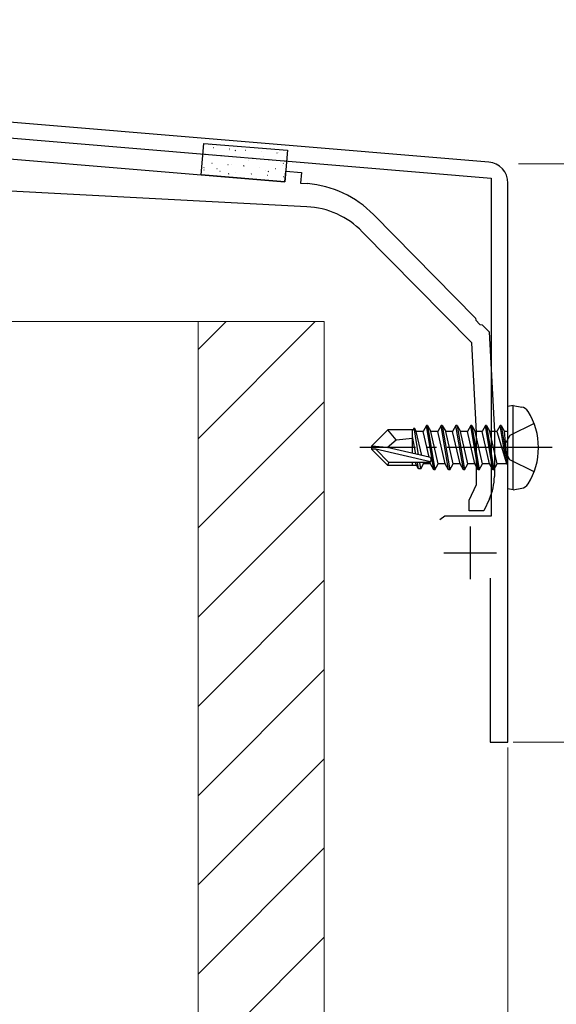
# Model space of a CAD drawing. Extents: x 0 to 1750, y 0 to 2611.
# Drawn here: x 314 to 365, y 1895 to 1989 of the extents above; entities that cross this region are included whole.
import ezdxf

# ---------------------------------------------------------------- set-up
doc = ezdxf.new("R2010")
doc.units = 0
doc.linetypes.add('YCENTER_1', pattern=[13, 10, -1, 1, -1])
doc.linetypes.add('YHIDDEN_1', pattern=[4, 3, -1])
for name, color, linetype, lineweight in [('YKK_11', 7, 'CONTINUOUS', 30), ('YKK_13', 4, 'CONTINUOUS', 30), ('YKK_D', 6, 'CONTINUOUS', 13), ('YSS_K', 3, 'CONTINUOUS', 13)]:
    doc.layers.add(name, color=color, linetype=linetype, lineweight=lineweight)

msp = doc.modelspace()

# ---------------------------------------------------------------- linework, layer by layer
at = {"layer": 'YKK_11'}
for p, q in [((358.166, 1975.152), (195.646, 1988.695)), ((260.457, 1981.789), (358.4, 1973.627)), ((358.4, 1973.627), (358.4, 1941.499)), ((360, 1919.999), (360, 1973.159)), ((353.984, 1941.499), (353.501, 1941.129)), ((358.4, 1941.499), (353.984, 1941.499)), ((356.4, 1940.499), (356.4, 1935.499)), ((353.9, 1937.999), (358.9, 1937.999)), ((358.3, 1935.599), (358.3, 1919.999)), ((358.3, 1919.999), (360, 1919.999))]:
    msp.add_line(p, q, dxfattribs=at)
msp.add_arc((358, 1973.159), 2, 0.00001, 85.23636, dxfattribs=at)
at = {"layer": 'YKK_13', "linetype": 'ByBlock', "lineweight": -2}
for p, q in [((294, 1976.999), (338.77, 1973.283)), ((338.77, 1973.283), (338.853, 1974.28)), ((338.853, 1974.28), (340.347, 1974.156)), ((340.347, 1974.156), (340.265, 1973.159)), ((340.853, 1970.911), (297.2, 1973.199)), ((340.265, 1973.159), (340.906, 1973.106)), ((347.202, 1970.159), (356.893, 1960.326)), ((356.552, 1957.965), (346.132, 1968.538)), ((356.893, 1960.326), (356.936, 1960.111)), ((356.936, 1960.111), (357.322, 1959.719)), ((357.322, 1959.719), (357.536, 1959.673)), ((357.536, 1959.673), (358.2, 1958.999)), ((358.2, 1958.999), (358.7, 1949.499)), ((357, 1949.454), (356.552, 1957.965)), ((357, 1944.5), (357, 1949.454)), ((358.7, 1949.499), (358.7, 1945.252)), ((356.3, 1942.999), (357, 1944.5)), ((356.3, 1941.999), (356.3, 1942.999)), ((358.232, 1943.139), (357.7, 1941.999)), ((357.7, 1941.999), (356.3, 1941.999))]:
    msp.add_line(p, q, dxfattribs=at)
at = {"layer": 'YKK_13'}
for p, q in [((330.798, 1973.948), (331.046, 1976.938)), ((331.046, 1976.938), (339.018, 1976.276)), ((339.018, 1976.276), (338.77, 1973.286)), ((338.77, 1973.286), (330.798, 1973.948)), ((360.5, 1951.999), (360, 1951.911)), ((360, 1944.087), (360, 1951.911)), ((360.5, 1951.999), (361.302, 1951.858)), ((360.5, 1943.999), (360.5, 1951.999)), ((347, 1948.149), (348.55, 1949.699)), ((350.971, 1949.699), (348.55, 1949.699)), ((349.351, 1948.744), (348.55, 1949.699)), ((350.9, 1947.455), (350.9, 1949.699)), ((350.971, 1949.699), (351.065, 1949.899)), ((351.065, 1949.899), (351.268, 1949.549)), ((351.49, 1947.321), (351.065, 1949.899)), ((351.932, 1949.549), (351.268, 1949.549)), ((351.786, 1947.254), (351.268, 1949.549)), ((352.25, 1950.099), (351.932, 1949.549)), ((352.487, 1947.094), (351.932, 1949.549)), ((352.95, 1945.899), (352.25, 1950.099)), ((352.35, 1950.099), (352.25, 1950.099)), ((352.35, 1950.099), (353.05, 1945.899)), ((352.35, 1950.099), (352.668, 1949.549)), ((353.368, 1946.449), (352.668, 1949.549)), ((353.332, 1949.549), (352.668, 1949.549)), ((353.65, 1950.099), (353.332, 1949.549)), ((354.032, 1946.449), (353.332, 1949.549)), ((354.35, 1945.899), (353.65, 1950.099)), ((353.75, 1950.099), (353.65, 1950.099)), ((353.75, 1950.099), (354.45, 1945.899)), ((353.75, 1950.099), (354.068, 1949.549)), ((354.768, 1946.449), (354.068, 1949.549)), ((354.732, 1949.549), (354.068, 1949.549)), ((355.05, 1950.099), (354.732, 1949.549)), ((355.432, 1946.449), (354.732, 1949.549)), ((355.75, 1945.899), (355.05, 1950.099)), ((355.15, 1950.099), (355.05, 1950.099)), ((355.15, 1950.099), (355.85, 1945.899)), ((355.15, 1950.099), (355.468, 1949.549)), ((356.168, 1946.449), (355.468, 1949.549)), ((356.132, 1949.549), (355.468, 1949.549)), ((356.45, 1950.099), (356.132, 1949.549)), ((356.832, 1946.449), (356.132, 1949.549)), ((357.15, 1945.899), (356.45, 1950.099)), ((356.55, 1950.099), (356.45, 1950.099)), ((356.55, 1950.099), (357.25, 1945.899)), ((356.55, 1950.099), (356.868, 1949.549)), ((357.568, 1946.449), (356.868, 1949.549)), ((357.532, 1949.549), (356.868, 1949.549)), ((357.85, 1950.099), (357.532, 1949.549)), ((358.232, 1946.449), (357.532, 1949.549)), ((358.55, 1945.899), (357.85, 1950.099)), ((357.95, 1950.099), (357.85, 1950.099)), ((357.95, 1950.099), (358.268, 1949.549)), ((357.95, 1950.099), (358.65, 1945.899)), ((358.968, 1946.449), (358.268, 1949.549)), ((358.932, 1949.549), (358.268, 1949.549)), ((359.25, 1950.099), (358.932, 1949.549)), ((358.932, 1949.549), (359.85, 1946.499)), ((359.35, 1950.099), (359.25, 1950.099)), ((359.35, 1950.099), (359.25, 1950.099)), ((359.85, 1946.499), (359.25, 1950.099)), ((359.35, 1950.099), (359.668, 1949.549)), ((359.35, 1950.099), (359.95, 1946.499)), ((359.8, 1949.549), (359.668, 1949.549)), ((359.95, 1946.499), (359.668, 1949.549)), ((348.506, 1947.999), (349.351, 1948.744)), ((349.351, 1948.744), (350.9, 1948.899)), ((351.224, 1947.381), (350.9, 1949.048)), ((347, 1948.149), (347, 1947.849)), ((348.506, 1947.999), (347, 1948.149)), ((348.506, 1947.999), (347, 1947.999)), ((347.424, 1947.849), (347, 1947.849)), ((347, 1947.849), (348.55, 1946.299)), ((348.674, 1946.599), (347.424, 1947.849)), ((352.623, 1946.667), (347.424, 1947.849)), ((352.507, 1947.09), (348.506, 1947.999)), ((348.55, 1946.299), (348.674, 1946.599)), ((352.452, 1946.599), (348.674, 1946.599)), ((350.9, 1946.299), (350.9, 1946.599)), ((351.232, 1946.449), (351.199, 1946.599)), ((351.492, 1945.999), (351.376, 1946.599)), ((351.708, 1945.999), (351.609, 1946.599)), ((351.968, 1946.449), (351.933, 1946.602)), ((352.632, 1946.449), (352.589, 1946.641)), ((351.319, 1946.299), (348.55, 1946.299)), ((351.492, 1945.999), (351.232, 1946.449)), ((351.708, 1945.999), (351.492, 1945.999)), ((351.708, 1945.999), (351.968, 1946.449)), ((352.632, 1946.449), (351.968, 1946.449)), ((352.95, 1945.899), (352.632, 1946.449)), ((353.05, 1945.899), (352.95, 1945.899)), ((353.05, 1945.899), (353.368, 1946.449)), ((354.032, 1946.449), (353.368, 1946.449)), ((354.35, 1945.899), (354.032, 1946.449)), ((354.45, 1945.899), (354.35, 1945.899)), ((354.45, 1945.899), (354.768, 1946.449)), ((355.432, 1946.449), (354.768, 1946.449)), ((355.75, 1945.899), (355.432, 1946.449)), ((355.85, 1945.899), (355.75, 1945.899)), ((355.85, 1945.899), (356.168, 1946.449)), ((356.832, 1946.449), (356.168, 1946.449)), ((357.15, 1945.899), (356.832, 1946.449)), ((357.25, 1945.899), (357.15, 1945.899)), ((357.25, 1945.899), (357.568, 1946.449)), ((358.232, 1946.449), (357.568, 1946.449)), ((358.55, 1945.899), (358.232, 1946.449)), ((358.65, 1945.899), (358.55, 1945.899)), ((358.65, 1945.899), (358.968, 1946.449)), ((359.8, 1946.449), (358.968, 1946.449)), ((359.95, 1946.499), (359.85, 1946.499)), ((360.5, 1943.999), (360, 1944.087)), ((360.5, 1943.999), (361.302, 1944.141))]:
    msp.add_line(p, q, dxfattribs=at)
at = {"layer": 'YKK_13', "linetype": 'Continuous'}
for p, q in [((331.677, 1976.82), (331.721, 1976.844)), ((331.948, 1976.534), (331.973, 1976.532)), ((331.181, 1975.908), (331.206, 1975.905)), ((332.086, 1975.888), (332.091, 1975.889)), ((332.696, 1975.782), (332.721, 1975.78)), ((333.463, 1976.408), (333.488, 1976.406)), ((333.518, 1976.264), (333.522, 1976.266)), ((334.039, 1976.253), (334.083, 1976.277)), ((334.211, 1975.656), (334.236, 1975.654)), ((334.978, 1976.282), (335.003, 1976.28)), ((336.493, 1976.157), (336.518, 1976.154)), ((336.739, 1975.728), (336.744, 1975.729)), ((338.007, 1976.031), (338.032, 1976.029)), ((338.146, 1976.099), (338.151, 1976.1)), ((331.05, 1974.612), (331.094, 1974.636)), ((331.825, 1975.044), (331.85, 1975.042)), ((333.339, 1974.918), (333.364, 1974.916)), ((333.707, 1974.93), (333.712, 1974.931)), ((334.826, 1974.821), (334.87, 1974.845)), ((334.854, 1974.792), (334.879, 1974.79)), ((335.308, 1975.351), (335.313, 1975.353)), ((335.726, 1975.53), (335.751, 1975.528)), ((336.369, 1974.667), (336.394, 1974.665)), ((337.241, 1975.405), (337.265, 1975.403)), ((338.529, 1974.815), (338.534, 1974.816)), ((338.602, 1975.03), (338.646, 1975.054)), ((338.755, 1975.279), (338.78, 1975.277)), ((330.869, 1974.182), (330.874, 1974.184)), ((331.058, 1974.418), (331.083, 1974.416)), ((332.3, 1974.559), (332.305, 1974.56)), ((332.572, 1974.292), (332.597, 1974.29)), ((333.412, 1974.045), (333.456, 1974.069)), ((334.087, 1974.166), (334.112, 1974.164)), ((335.522, 1974.023), (335.526, 1974.024)), ((335.602, 1974.04), (335.627, 1974.038)), ((336.929, 1974.394), (336.933, 1974.395)), ((337.117, 1973.915), (337.142, 1973.913)), ((337.188, 1974.254), (337.232, 1974.278)), ((337.884, 1974.541), (337.909, 1974.539)), ((338.632, 1973.789), (338.657, 1973.787)), ((338.743, 1973.487), (338.748, 1973.488))]:
    msp.add_line(p, q, dxfattribs=at)
at = {"layer": 'YKK_13', "linetype": 'YHIDDEN_1'}
for p, q in [((362.479, 1950.299), (360.163, 1949.144)), ((360.163, 1949.144), (359.554, 1947.999)), ((360.163, 1946.854), (359.554, 1947.999)), ((362.479, 1945.699), (360.163, 1946.854))]:
    msp.add_line(p, q, dxfattribs=at)
at = {"layer": 'YKK_13', "linetype": 'YCENTER_1'}
msp.add_line((364.2, 1947.999), (345.89, 1947.999), dxfattribs=at)
at = {"layer": 'YKK_13', "linetype": 'ByBlock', "lineweight": -2}
for centre, radius, start, end in [((340.079, 1963.14), 10, 44.5818, 85.2551), ((340.434, 1962.922), 8, 44.58181, 86.99999), ((353.7, 1945.252), 5, 335.00001, 359.99999)]:
    msp.add_arc(centre, radius, start, end, dxfattribs=at)
at = {"layer": 'YKK_13'}
for centre, radius, start, end in [((361.146, 1950.971), 0.9, 32.05588, 80), ((356.4, 1947.999), 6.5, 327.94412, 32.05588), ((359.8, 1949.749), 0.2, 270, 0), ((352.452, 1946.848), 0.248, 270, 77.19096), ((359.8, 1946.249), 0.2, 0, 90), ((361.146, 1945.027), 0.9, 280, 327.94412)]:
    msp.add_arc(centre, radius, start, end, dxfattribs=at)
at = {"layer": 'YKK_D'}
for p, q in [((361, 1974.999), (421, 1974.999)), ((360, 1919.499), (360, 1818.999)), ((360, 1919.499), (360, 1788.999)), ((360.5, 1919.999), (391, 1919.999)), ((360.5, 1919.999), (421, 1919.999))]:
    msp.add_line(p, q, dxfattribs=at)
at = {"layer": 'YSS_K'}
for p, q in [((312.5, 1959.999), (330.5, 1959.999)), ((330.5, 1959.999), (330.5, 1849.999)), ((330.5, 1959.999), (342.5, 1959.999)), ((330.5, 1959.999), (330.5, 1849.999)), ((342.5, 1959.999), (342.5, 1849.999))]:
    msp.add_line(p, q, dxfattribs=at)
at = {"layer": 'YSS_K', "linetype": 'Continuous'}
for p, q in [((341.653, 1959.999), (330.5, 1948.846)), ((333.168, 1959.999), (330.5, 1957.331)), ((342.5, 1952.361), (330.5, 1940.361)), ((342.5, 1943.876), (330.5, 1931.876)), ((342.5, 1935.39), (330.5, 1923.39)), ((342.5, 1926.905), (330.5, 1914.905)), ((342.5, 1918.42), (330.5, 1906.42)), ((342.5, 1909.934), (330.5, 1897.934)), ((342.5, 1901.449), (330.5, 1889.449))]:
    msp.add_line(p, q, dxfattribs=at)

doc.saveas('drawing.dxf')
